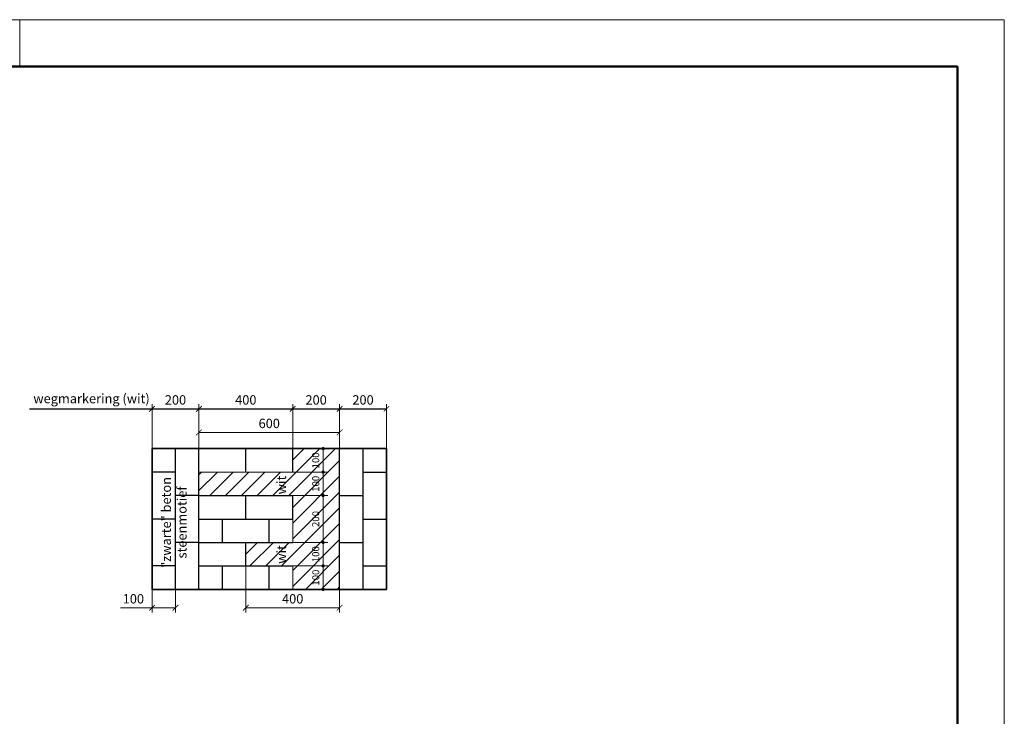
# Model space of a CAD drawing. Units: millimetres. Extents: x -16755 to -8355, y 39410 to 45350.
# Drawn here: x -12555 to -8355, y 42380 to 45350 of the extents above; entities that cross this region are included whole.
import ezdxf

# ---------------------------------------------------------------- set-up
doc = ezdxf.new("R2010")
doc.units = ezdxf.units.MM
doc.header["$LTSCALE"] = 6
for name, color, linetype, lineweight in [('Arceer', 5, 'Continuous', 9), ('Beton-Doorsnede', 3, 'Continuous', 35), ('BR-BALKEN', 3, 'Continuous', 30), ('Kader-bi', 4, 'Continuous', 50), ('Kader-bu', 1, 'Continuous', 15), ('Maatvoering', 7, 'Continuous', 13), ('Muur', 1, 'Continuous', 20)]:
    doc.layers.add(name, color=color, linetype=linetype, lineweight=lineweight)
doc.layers.add('Grijs-3', color=253, linetype='Continuous')
doc.styles.get("Standard").update_dxf_attribs({"font": 'arial.ttf'})
doc.styles.add('Standard-bold', font='arialbd.ttf')
doc.styles.add('Standard-MJ', font='arial.ttf', dxfattribs={"height": 200})
doc.dimstyles.new('1-020-1.5', dxfattribs={"dimscale": 20, "dimtxt": 1.5, "dimasz": 0.7, "dimexe": 1, "dimexo": 0, "dimtad": 1, "dimdec": 0, "dimzin": 12, "dimdsep": 46, "dimtxsty": 'Standard', "dimblk": 'DOT', "dimcen": 2.5, "dimclrd": 1, "dimclre": 252, "dimclrt": 7, "dimadec": 0, "dimazin": 3, "dimtfac": 1, "dimtdec": 0, "dimtmove": 0, "dimatfit": 3, "dimldrblk": 'PUNT', "dimfxl": 1, "dimlwd": 13, "dimlwe": 5, "dimarcsym": 0})
doc.dimstyles.new('1-020-2.0', dxfattribs={"dimscale": 20, "dimtxt": 2, "dimasz": 1.2, "dimexe": 1, "dimexo": 0, "dimtad": 1, "dimdec": 0, "dimzin": 12, "dimdsep": 46, "dimtxsty": 'Standard-bold', "dimblk": 'ARCHTICK', "dimcen": 2.5, "dimclrd": 1, "dimclre": 252, "dimclrt": 7, "dimadec": 0, "dimazin": 3, "dimtfac": 1, "dimtdec": 0, "dimtmove": 0, "dimatfit": 3, "dimfxl": 1, "dimlwd": 13, "dimlwe": 5, "dimarcsym": 0})

# ---------------------------------------------------------------- blocks, each defined once
blk = doc.blocks.new('A3-L')
at = {"layer": 'Kader-bi'}
blk.add_lwpolyline([(20, 287), (20, 10), (410, 10), (410, 287)], close=True, dxfattribs=at)
at = {"layer": 'Kader-bu'}
blk.add_line((210, 297), (210, 287), dxfattribs=at)
blk.add_lwpolyline([(0, 297), (0, 0), (420, 0), (420, 297)], close=True, dxfattribs=at)
blk = doc.blocks.new('_Dot')
at = {"color": 0, "lineweight": -2}
blk.add_line((-0.5, 0), (-1, 0), dxfattribs=at)
at = {"color": 0, "const_width": 0.5}
blk.add_lwpolyline([(-0.25, 0, 1), (0.25, 0, 1)], format="xyb", close=True, dxfattribs=at)
blk = doc.blocks.new('*D167')
at = {"layer": 'Defpoints', "color": 0, "transparency": 16777216}
for p in [(-11390.5, 43521.5), (-11390.5, 43421.5), (-11260.7, 43421.5)]:
    blk.add_point(p, dxfattribs=at)
at = {"layer": 'Maatvoering', "color": 252, "lineweight": 5, "transparency": 16777216}
for p, q in [((-11390.5, 43521.5), (-11240.7, 43521.5)), ((-11390.5, 43421.5), (-11240.7, 43421.5))]:
    blk.add_line(p, q, dxfattribs=at)
at = {"layer": 'Maatvoering', "color": 1, "lineweight": 13, "transparency": 16777216}
blk.add_line((-11260.7, 43507.5), (-11260.7, 43435.5), dxfattribs=at)
at = {"layer": 'Maatvoering', "color": 1, "lineweight": 13, "transparency": 16777216, "xscale": 14, "yscale": 14, "zscale": 14}
for p, rotation in [((-11260.7, 43521.5), 90), ((-11260.7, 43421.5), 270)]:
    blk.add_blockref('_Dot', p, dxfattribs=dict(at, rotation=rotation))
at = {"layer": 'Maatvoering', "color": 7, "transparency": 16777216, "insert": (-11288.5, 43471.5), "char_height": 30, "attachment_point": 5, "rotation": 90}
blk.add_mtext('100', dxfattribs=at)
blk = doc.blocks.new('PUNT')
at = {"color": 0}
blk.add_solid([(-2.8, 0.47), (0, 0), (-2.8, -0.47)], dxfattribs=at)
blk = doc.blocks.new('*D168')
at = {"layer": 'Defpoints', "color": 0, "transparency": 16777216}
for p in [(-11390.5, 43421.5), (-11390.5, 43321.5), (-11260.7, 43321.5)]:
    blk.add_point(p, dxfattribs=at)
at = {"layer": 'Maatvoering', "color": 252, "lineweight": 5, "transparency": 16777216}
for p, q in [((-11390.5, 43421.5), (-11240.7, 43421.5)), ((-11390.5, 43321.5), (-11240.7, 43321.5))]:
    blk.add_line(p, q, dxfattribs=at)
at = {"layer": 'Maatvoering', "color": 1, "lineweight": 13, "transparency": 16777216}
blk.add_line((-11260.7, 43407.5), (-11260.7, 43335.5), dxfattribs=at)
at = {"layer": 'Maatvoering', "color": 1, "lineweight": 13, "transparency": 16777216, "xscale": 14, "yscale": 14, "zscale": 14}
for p, rotation in [((-11260.7, 43421.5), 90), ((-11260.7, 43321.5), 270)]:
    blk.add_blockref('_Dot', p, dxfattribs=dict(at, rotation=rotation))
at = {"layer": 'Maatvoering', "color": 7, "transparency": 16777216, "insert": (-11288.5, 43371.5), "char_height": 30, "attachment_point": 5, "rotation": 90}
blk.add_mtext('100', dxfattribs=at)
blk = doc.blocks.new('*D169')
at = {"layer": 'Defpoints', "color": 0, "transparency": 16777216}
for p in [(-11390.5, 43321.5), (-11390.5, 43121.5), (-11260.7, 43121.5)]:
    blk.add_point(p, dxfattribs=at)
at = {"layer": 'Maatvoering', "color": 252, "lineweight": 5, "transparency": 16777216}
for p, q in [((-11390.5, 43321.5), (-11240.7, 43321.5)), ((-11390.5, 43121.5), (-11240.7, 43121.5))]:
    blk.add_line(p, q, dxfattribs=at)
at = {"layer": 'Maatvoering', "color": 1, "lineweight": 13, "transparency": 16777216}
blk.add_line((-11260.7, 43307.5), (-11260.7, 43135.5), dxfattribs=at)
at = {"layer": 'Maatvoering', "color": 1, "lineweight": 13, "transparency": 16777216, "xscale": 14, "yscale": 14, "zscale": 14}
for p, rotation in [((-11260.7, 43321.5), 90), ((-11260.7, 43121.5), 270)]:
    blk.add_blockref('_Dot', p, dxfattribs=dict(at, rotation=rotation))
at = {"layer": 'Maatvoering', "color": 7, "transparency": 16777216, "insert": (-11288.5, 43221.5), "char_height": 30, "attachment_point": 5, "rotation": 90}
blk.add_mtext('200', dxfattribs=at)
blk = doc.blocks.new('*D170')
at = {"layer": 'Defpoints', "color": 0, "transparency": 16777216}
for p in [(-11390.5, 43121.5), (-11390.5, 43021.5), (-11260.7, 43021.5)]:
    blk.add_point(p, dxfattribs=at)
at = {"layer": 'Maatvoering', "color": 252, "lineweight": 5, "transparency": 16777216}
for p, q in [((-11390.5, 43121.5), (-11240.7, 43121.5)), ((-11390.5, 43021.5), (-11240.7, 43021.5))]:
    blk.add_line(p, q, dxfattribs=at)
at = {"layer": 'Maatvoering', "color": 1, "lineweight": 13, "transparency": 16777216}
blk.add_line((-11260.7, 43107.5), (-11260.7, 43035.5), dxfattribs=at)
at = {"layer": 'Maatvoering', "color": 1, "lineweight": 13, "transparency": 16777216, "xscale": 14, "yscale": 14, "zscale": 14}
for p, rotation in [((-11260.7, 43121.5), 90), ((-11260.7, 43021.5), 270)]:
    blk.add_blockref('_Dot', p, dxfattribs=dict(at, rotation=rotation))
at = {"layer": 'Maatvoering', "color": 7, "transparency": 16777216, "insert": (-11288.5, 43071.5), "char_height": 30, "attachment_point": 5, "rotation": 90}
blk.add_mtext('100', dxfattribs=at)
blk = doc.blocks.new('*D171')
at = {"layer": 'Defpoints', "color": 0, "transparency": 16777216}
for p in [(-11390.5, 43021.5), (-11260.7, 42921.5), (-11130.5, 42921.5)]:
    blk.add_point(p, dxfattribs=at)
at = {"layer": 'Maatvoering', "color": 252, "lineweight": 5, "transparency": 16777216}
for p, q in [((-11390.5, 43021.5), (-11240.7, 43021.5)), ((-11130.5, 42921.5), (-11280.7, 42921.5))]:
    blk.add_line(p, q, dxfattribs=at)
at = {"layer": 'Maatvoering', "color": 1, "lineweight": 13, "transparency": 16777216}
blk.add_line((-11260.7, 43007.5), (-11260.7, 42935.5), dxfattribs=at)
at = {"layer": 'Maatvoering', "color": 1, "lineweight": 13, "transparency": 16777216, "xscale": 14, "yscale": 14, "zscale": 14}
for p, rotation in [((-11260.7, 43021.5), 90), ((-11260.7, 42921.5), 270)]:
    blk.add_blockref('_Dot', p, dxfattribs=dict(at, rotation=rotation))
at = {"layer": 'Maatvoering', "color": 7, "transparency": 16777216, "insert": (-11288.5, 42971.5), "char_height": 30, "attachment_point": 5, "rotation": 90}
blk.add_mtext('100', dxfattribs=at)
blk = doc.blocks.new('_ArchTick')
at = {"color": 0, "linetype": 'ByBlock', "const_width": 0.15}
blk.add_lwpolyline([(-0.5, -0.5), (0.5, 0.5)], dxfattribs=at)
blk = doc.blocks.new('*D172')
at = {"color": 252, "lineweight": 5, "transparency": 16777216}
for p, q in [((-11590.5, 43021.5), (-11590.5, 42823.2)), ((-11190.5, 42921.5), (-11190.5, 42823.2))]:
    blk.add_line(p, q, dxfattribs=at)
at = {"color": 7, "lineweight": 13, "transparency": 16777216}
blk.add_line((-11590.5, 42843.2), (-11190.5, 42843.2), dxfattribs=at)
at = {"layer": 'Defpoints', "color": 0, "transparency": 16777216}
for p in [(-11590.5, 43021.5), (-11190.5, 42921.5), (-11190.5, 42843.2)]:
    blk.add_point(p, dxfattribs=at)
at = {"color": 7, "lineweight": 13, "transparency": 16777216, "xscale": 24, "yscale": 24, "zscale": 24, "rotation": 180}
blk.add_blockref('_ArchTick', (-11590.5, 42843.2), dxfattribs=at)
at = {"color": 7, "lineweight": 13, "transparency": 16777216, "xscale": 24, "yscale": 24, "zscale": 24}
blk.add_blockref('_ArchTick', (-11190.5, 42843.2), dxfattribs=at)
at = {"color": 7, "transparency": 16777216, "insert": (-11390.5, 42876.1), "char_height": 40, "attachment_point": 5, "style": 'Standard-bold'}
blk.add_mtext('400', dxfattribs=at)
blk = doc.blocks.new('*D173')
at = {"color": 252, "lineweight": 5, "transparency": 16777216}
for p, q in [((-11990.5, 42921.5), (-11990.5, 42823.2)), ((-11890.5, 42921.5), (-11890.5, 42823.2))]:
    blk.add_line(p, q, dxfattribs=at)
at = {"color": 7, "lineweight": 13, "transparency": 16777216}
for p, q in [((-11990.5, 42843.2), (-12125.6, 42843.2)), ((-11890.5, 42843.2), (-11990.5, 42843.2))]:
    blk.add_line(p, q, dxfattribs=at)
at = {"layer": 'Defpoints', "color": 0, "transparency": 16777216}
for p in [(-11990.5, 42921.5), (-11890.5, 42921.5), (-11990.5, 42843.2)]:
    blk.add_point(p, dxfattribs=at)
at = {"color": 7, "lineweight": 13, "transparency": 16777216, "xscale": 24, "yscale": 24, "zscale": 24, "rotation": 180}
blk.add_blockref('_ArchTick', (-11990.5, 42843.2), dxfattribs=at)
at = {"color": 7, "lineweight": 13, "transparency": 16777216, "xscale": 24, "yscale": 24, "zscale": 24}
blk.add_blockref('_ArchTick', (-11890.5, 42843.2), dxfattribs=at)
at = {"color": 7, "transparency": 16777216, "insert": (-12070.1, 42876.1), "char_height": 40, "attachment_point": 5, "style": 'Standard-bold'}
blk.add_mtext('100', dxfattribs=at)
blk = doc.blocks.new('*D174')
at = {"color": 252, "lineweight": 5, "transparency": 16777216}
for p, q in [((-11190.5, 43521.5), (-11190.5, 43711.2)), ((-10990.5, 43521.5), (-10990.5, 43711.2))]:
    blk.add_line(p, q, dxfattribs=at)
at = {"color": 7, "lineweight": 13, "transparency": 16777216}
blk.add_line((-10990.5, 43691.2), (-11190.5, 43691.2), dxfattribs=at)
at = {"layer": 'Defpoints', "color": 0, "transparency": 16777216}
for p in [(-11190.5, 43691.2), (-11190.5, 43521.5), (-10990.5, 43521.5)]:
    blk.add_point(p, dxfattribs=at)
at = {"color": 7, "lineweight": 13, "transparency": 16777216, "xscale": 24, "yscale": 24, "zscale": 24}
for p, rotation in [((-11190.5, 43691.2), 180.0000019989476), ((-10990.5, 43691.2), 1.998947567471987e-06)]:
    blk.add_blockref('_ArchTick', p, dxfattribs=dict(at, rotation=rotation))
at = {"color": 7, "transparency": 16777216, "insert": (-11090.5, 43724.1), "char_height": 40, "attachment_point": 5, "rotation": 0, "style": 'Standard-bold'}
blk.add_mtext('200', dxfattribs=at)
blk = doc.blocks.new('*D175')
at = {"color": 252, "lineweight": 5, "transparency": 16777216}
for p, q in [((-11390.5, 43521.5), (-11390.5, 43711.2)), ((-11190.5, 43521.5), (-11190.5, 43711.2))]:
    blk.add_line(p, q, dxfattribs=at)
at = {"color": 7, "lineweight": 13, "transparency": 16777216}
blk.add_line((-11190.5, 43691.2), (-11390.5, 43691.2), dxfattribs=at)
at = {"layer": 'Defpoints', "color": 0, "transparency": 16777216}
for p in [(-11390.5, 43691.2), (-11390.5, 43521.5), (-11190.5, 43521.5)]:
    blk.add_point(p, dxfattribs=at)
at = {"color": 7, "lineweight": 13, "transparency": 16777216, "xscale": 24, "yscale": 24, "zscale": 24}
for p, rotation in [((-11390.5, 43691.2), 180.0000019989476), ((-11190.5, 43691.2), 1.998947567471987e-06)]:
    blk.add_blockref('_ArchTick', p, dxfattribs=dict(at, rotation=rotation))
at = {"color": 7, "transparency": 16777216, "insert": (-11290.5, 43724.1), "char_height": 40, "attachment_point": 5, "rotation": 0, "style": 'Standard-bold'}
blk.add_mtext('200', dxfattribs=at)
blk = doc.blocks.new('*D176')
at = {"color": 252, "lineweight": 5, "transparency": 16777216}
for p, q in [((-11790.5, 43521.5), (-11790.5, 43711.2)), ((-11390.5, 43521.5), (-11390.5, 43711.2))]:
    blk.add_line(p, q, dxfattribs=at)
at = {"color": 7, "lineweight": 13, "transparency": 16777216}
blk.add_line((-11390.5, 43691.2), (-11790.5, 43691.2), dxfattribs=at)
at = {"layer": 'Defpoints', "color": 0, "transparency": 16777216}
for p in [(-11790.5, 43691.2), (-11790.5, 43521.5), (-11390.5, 43521.5)]:
    blk.add_point(p, dxfattribs=at)
at = {"color": 7, "lineweight": 13, "transparency": 16777216, "xscale": 24, "yscale": 24, "zscale": 24}
for p, rotation in [((-11790.5, 43691.2), 180.0000019989476), ((-11390.5, 43691.2), 1.998947567471987e-06)]:
    blk.add_blockref('_ArchTick', p, dxfattribs=dict(at, rotation=rotation))
at = {"color": 7, "transparency": 16777216, "insert": (-11590.5, 43724.1), "char_height": 40, "attachment_point": 5, "rotation": 0, "style": 'Standard-bold'}
blk.add_mtext('400', dxfattribs=at)
blk = doc.blocks.new('*D177')
at = {"color": 252, "lineweight": 5, "transparency": 16777216}
for p, q in [((-11990.5, 43521.5), (-11990.5, 43711.2)), ((-11790.5, 43521.5), (-11790.5, 43711.2))]:
    blk.add_line(p, q, dxfattribs=at)
at = {"color": 7, "lineweight": 13, "transparency": 16777216}
blk.add_line((-11790.5, 43691.2), (-11990.5, 43691.2), dxfattribs=at)
at = {"layer": 'Defpoints', "color": 0, "transparency": 16777216}
for p in [(-11990.5, 43691.2), (-11990.5, 43521.5), (-11790.5, 43521.5)]:
    blk.add_point(p, dxfattribs=at)
at = {"color": 7, "lineweight": 13, "transparency": 16777216, "xscale": 24, "yscale": 24, "zscale": 24, "rotation": 180}
blk.add_blockref('_ArchTick', (-11990.5, 43691.2), dxfattribs=at)
at = {"color": 7, "lineweight": 13, "transparency": 16777216, "xscale": 24, "yscale": 24, "zscale": 24}
blk.add_blockref('_ArchTick', (-11790.5, 43691.2), dxfattribs=at)
at = {"color": 7, "transparency": 16777216, "insert": (-11890.5, 43724.1), "char_height": 40, "attachment_point": 5, "style": 'Standard-bold'}
blk.add_mtext('200', dxfattribs=at)
blk = doc.blocks.new('*D178')
at = {"color": 252, "lineweight": 5, "transparency": 16777216}
for p, q in [((-11790.5, 43421.5), (-11790.5, 43610.9)), ((-11190.5, 43521.5), (-11190.5, 43610.9))]:
    blk.add_line(p, q, dxfattribs=at)
at = {"color": 7, "lineweight": 13, "transparency": 16777216}
blk.add_line((-11790.5, 43590.9), (-11190.5, 43590.9), dxfattribs=at)
at = {"layer": 'Defpoints', "color": 0, "transparency": 16777216}
for p in [(-11190.5, 43590.9), (-11190.5, 43521.5), (-11790.5, 43421.5)]:
    blk.add_point(p, dxfattribs=at)
at = {"color": 7, "lineweight": 13, "transparency": 16777216, "xscale": 24, "yscale": 24, "zscale": 24, "rotation": 180}
blk.add_blockref('_ArchTick', (-11790.5, 43590.9), dxfattribs=at)
at = {"color": 7, "lineweight": 13, "transparency": 16777216, "xscale": 24, "yscale": 24, "zscale": 24}
blk.add_blockref('_ArchTick', (-11190.5, 43590.9), dxfattribs=at)
at = {"color": 7, "transparency": 16777216, "insert": (-11490.5, 43623.9), "char_height": 40, "attachment_point": 5, "style": 'Standard-bold'}
blk.add_mtext('600', dxfattribs=at)

msp = doc.modelspace()

# ---------------------------------------------------------------- hatches: boundary and pattern name
at = {"layer": 'Arceer'}
h = msp.add_hatch(dxfattribs=at)
h.set_pattern_fill('ANSI31,_I', color=256, scale=15, style=2)
h.set_pattern_definition([(45, (-18977.033, 44575.095), (-33.67596, 33.67596), [])])
h.paths.add_polyline_path([(-11190.5, 43521.5), (-11390.5, 43521.5), (-11390.5, 43421.5), (-11790.5, 43421.5), (-11790.5, 43321.5), (-11390.5, 43321.5), (-11390.5, 43121.5), (-11590.5, 43121.5), (-11590.5, 43021.5), (-11390.5, 43021.5), (-11390.5, 42921.5), (-11190.5, 42921.5)])
h.paths.add_polyline_path([(-11311.3, 43432.4), (-11311.3, 43510.7), (-11265.7, 43510.7), (-11265.7, 43432.4)], flags=24)
h.paths.add_polyline_path([(-11311.3, 43332.4), (-11311.3, 43410.7), (-11265.7, 43410.7), (-11265.7, 43332.4)], flags=24)
h.paths.add_polyline_path([(-11311.3, 43180.7), (-11311.3, 43262.4), (-11265.7, 43262.4), (-11265.7, 43180.7)], flags=24)
h.paths.add_polyline_path([(-11311.3, 43032.4), (-11311.3, 43110.7), (-11265.7, 43110.7), (-11265.7, 43032.4)], flags=24)
h.paths.add_polyline_path([(-11311.3, 42932.4), (-11311.3, 43010.7), (-11265.7, 43010.7), (-11265.7, 42932.4)], flags=24)
h.paths.add_polyline_path([(-11469, 43021.9), (-11469, 43118.7), (-11408.3, 43118.7), (-11408.3, 43021.9)], flags=24)
h.paths.add_polyline_path([(-11469, 43318), (-11469, 43414.8), (-11408.3, 43414.8), (-11408.3, 43318)], flags=25)

# ---------------------------------------------------------------- linework, layer by layer
msp.add_line((-12513, 43691.2), (-10990.5, 43691.2))
at = {"layer": 'Beton-Doorsnede'}
msp.add_lwpolyline([(-11990.5, 42921.5), (-10990.5, 42921.5), (-10990.5, 43521.5), (-11990.5, 43521.5)], close=True, dxfattribs=at)
at = {"layer": 'Grijs-3'}
for p, q in [((-11890.5, 42921.5), (-11890.5, 43521.5)), ((-11790.5, 42921.5), (-11790.5, 43521.5)), ((-11790.5, 42921.5), (-11790.5, 43521.5)), ((-11590.5, 43421.5), (-11590.5, 43521.5)), ((-11590.5, 43421.5), (-11590.5, 43521.5)), ((-11390.5, 43421.5), (-11390.5, 43521.5)), ((-11190.5, 42921.5), (-11190.5, 43521.5)), ((-11090.5, 42921.5), (-11090.5, 43521.5)), ((-11890.5, 43421.5), (-11990.5, 43421.5)), ((-11090.5, 43421.5), (-10990.5, 43421.5)), ((-11790.5, 43321.5), (-11890.5, 43321.5)), ((-11790.5, 43321.5), (-11390.5, 43321.5)), ((-11590.5, 43221.5), (-11590.5, 43321.5)), ((-11590.5, 43221.5), (-11590.5, 43321.5)), ((-11390.5, 43221.5), (-11390.5, 43321.5)), ((-11190.5, 43321.5), (-11090.5, 43321.5)), ((-11890.5, 43221.5), (-11990.5, 43221.5)), ((-11790.5, 43221.5), (-11390.5, 43221.5)), ((-11690.5, 43121.5), (-11690.5, 43221.5)), ((-11690.5, 43121.5), (-11690.5, 43221.5)), ((-11490.5, 43121.5), (-11490.5, 43221.5)), ((-11090.5, 43221.5), (-10990.5, 43221.5)), ((-11790.5, 43121.5), (-11890.5, 43121.5)), ((-11790.5, 43121.5), (-11390.5, 43121.5)), ((-11590.5, 43021.5), (-11590.5, 43121.5)), ((-11590.5, 43021.5), (-11590.5, 43121.5)), ((-11190.5, 43121.5), (-11090.5, 43121.5)), ((-11890.5, 43021.5), (-11990.5, 43021.5)), ((-11790.5, 43021.5), (-11390.5, 43021.5)), ((-11690.5, 42921.5), (-11690.5, 43021.5)), ((-11690.5, 42921.5), (-11690.5, 43021.5)), ((-11490.5, 42921.5), (-11490.5, 43021.5)), ((-11090.5, 43021.5), (-10990.5, 43021.5))]:
    msp.add_line(p, q, dxfattribs=at)
at = {"layer": 'Muur'}
msp.add_lwpolyline([(-11390.5, 43521.5), (-11390.5, 43421.5), (-11790.5, 43421.5), (-11790.5, 43321.5), (-11390.5, 43321.5), (-11390.5, 43121.5), (-11590.5, 43121.5), (-11590.5, 43021.5), (-11390.5, 43021.5), (-11390.5, 42921.5), (-11190.5, 42921.5), (-11190.5, 43521.5)], dxfattribs=at)

# ---------------------------------------------------------------- block references
at = {"layer": 'BR-BALKEN', "xscale": 20, "yscale": 20, "zscale": 20}
msp.add_blockref('A3-L', (-16755, 39410.3), dxfattribs=at)

# ---------------------------------------------------------------- texts
at = {"insert": (-12496.7, 43729.9), "char_height": 40, "attachment_point": 4}
msp.add_mtext('wegmarkering (wit)', dxfattribs=at)
at = {"layer": 'Maatvoering', "char_height": 40, "attachment_point": 5, "rotation": 90, "style": 'Standard-MJ'}
for s, insert, width in [('{\\fArial|b1|i1|c0|p34;"zwarte" beton\\Psteenmotief}', (-11896.7, 43206.8), 952.6), ('{\\fArial|b1|i1|c0|p34;wit}', (-11438.6, 43366.4), 63.3), ('{\\fArial|b1|i1|c0|p34;wit}', (-11438.6, 43070.3), 63.3)]:
    msp.add_mtext(s, dxfattribs=dict(at, insert=insert, width=width))

# ---------------------------------------------------------------- dimensions: what is measured, and where the dimension line sits
for base, p1, p2, picture, middle in [((-11990.5, 43691.2), (-11790.5, 43521.5), (-11990.5, 43521.5), '*D177', (-11890.5, 43724.1)), ((-11190.5, 43590.9), (-11790.5, 43421.5), (-11190.5, 43521.5), '*D178', (-11490.5, 43623.9)), ((-11190.5, 42843.2), (-11590.5, 43021.5), (-11190.5, 42921.5), '*D172', (-11390.5, 42876.1)), ((-11990.5, 42843.2), (-11890.5, 42921.5), (-11990.5, 42921.5), '*D173', (-12070.1, 42876.1))]:
    dim = msp.add_linear_dim(base=base, p1=p1, p2=p2, dimstyle='1-020-2.0', override={"dimclrd": 7})
    dim.commit()
    dim.dimension.update_dxf_attribs({"geometry": picture, "text_midpoint": middle})
for base, p1, p2, picture, middle in [((-11790.5, 43691.2), (-11390.5, 43521.5), (-11790.5, 43521.5), '*D176', (-11590.5, 43724.1)), ((-11390.5, 43691.2), (-11190.5, 43521.5), (-11390.5, 43521.5), '*D175', (-11290.5, 43724.1)), ((-11190.5, 43691.2), (-10990.5, 43521.5), (-11190.5, 43521.5), '*D174', (-11090.5, 43724.1))]:
    dim = msp.add_linear_dim(base=base, p1=p1, p2=p2, angle=180, dimstyle='1-020-2.0', override={"dimclrd": 7})
    dim.commit()
    dim.dimension.update_dxf_attribs({"geometry": picture, "text_midpoint": middle})
at = {"layer": 'Maatvoering'}
for base, p1, p2, picture, middle in [((-11260.7, 43421.5), (-11390.5, 43521.5), (-11390.5, 43421.5), '*D167', (-11288.5, 43471.5)), ((-11260.7, 43321.5), (-11390.5, 43421.5), (-11390.5, 43321.5), '*D168', (-11288.5, 43371.5)), ((-11260.7, 43121.5), (-11390.5, 43321.5), (-11390.5, 43121.5), '*D169', (-11288.5, 43221.5)), ((-11260.7, 43021.5), (-11390.5, 43121.5), (-11390.5, 43021.5), '*D170', (-11288.5, 43071.5)), ((-11260.7, 42921.5), (-11390.5, 43021.5), (-11130.5, 42921.5), '*D171', (-11288.5, 42971.5))]:
    dim = msp.add_linear_dim(base=base, p1=p1, p2=p2, angle=90, dimstyle='1-020-1.5', override={"dimtmove": 1}, dxfattribs=at)
    dim.commit()
    dim.dimension.update_dxf_attribs({"geometry": picture, "text_midpoint": middle})

doc.saveas('drawing.dxf')
